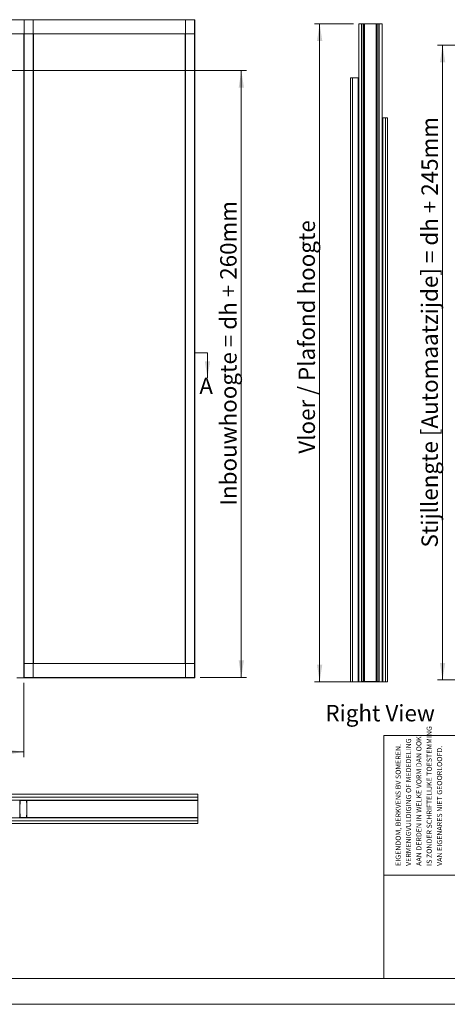
# Model space of a CAD drawing. Units: millimetres. Extents: x 0 to 420, y 0 to 436.
# Drawn here: x 145 to 228, y 0 to 190 of the extents above; entities that cross this region are included whole.
import ezdxf

# ---------------------------------------------------------------- set-up
doc = ezdxf.new("R2010")
doc.units = ezdxf.units.MM
doc.styles.add('SLDTEXTSTYLE0', font='TXT', dxfattribs={"width": 0.7})
doc.styles.add('SLDTEXTSTYLE1', font='TXT', dxfattribs={"width": 0.605})
doc.styles.add('SLDTEXTSTYLE2', font='TXT', dxfattribs={"width": 0.75})
doc.dimstyles.new('SLDDIMSTYLE1', dxfattribs={"dimtxt": 3.175, "dimasz": 3.302, "dimexe": 0, "dimexo": 0.0625, "dimgap": 0.79375, "dimtad": 0, "dimtih": 1, "dimtoh": 1, "dimdec": 1, "dimlfac": 22, "dimrnd": 1e-09, "dimzin": 12, "dimdsep": 46, "dimtxsty": 'SLDTEXTSTYLE0', "dimsah": 1, "dimcen": 0.09, "dimadec": 0, "dimazin": 3, "dimtfac": 1, "dimtdec": 1, "dimtofl": 0, "dimtmove": 0, "dimatfit": 3, "dimfxl": 1, "dimfrac": 2, "dimtolj": 1, "dimtzin": 12, "dimarcsym": 0})
doc.dimstyles.new('SLDDIMSTYLE2', dxfattribs={"dimtxt": 3.175, "dimasz": 3.302, "dimexe": 0, "dimexo": 0.0625, "dimgap": 0.79375, "dimtad": 1, "dimdec": 1, "dimlfac": 22, "dimrnd": 1e-09, "dimzin": 12, "dimdsep": 46, "dimtxsty": 'SLDTEXTSTYLE0', "dimsah": 1, "dimcen": 0.09, "dimadec": 0, "dimazin": 3, "dimtfac": 1, "dimtdec": 1, "dimtofl": 0, "dimtmove": 0, "dimatfit": 3, "dimfxl": 1, "dimfrac": 2, "dimtolj": 1, "dimtzin": 12, "dimarcsym": 0})
doc.dimstyles.new('SLDDIMSTYLE7', dxfattribs={"dimtxt": 3.175, "dimasz": 3.302, "dimexe": 0, "dimexo": 0.0625, "dimgap": 0.79375, "dimtad": 1, "dimdec": 1, "dimlfac": 3, "dimrnd": 1e-09, "dimzin": 12, "dimdsep": 46, "dimtxsty": 'SLDTEXTSTYLE0', "dimsah": 1, "dimcen": 0.09, "dimadec": 0, "dimazin": 3, "dimtfac": 1, "dimtdec": 1, "dimtofl": 0, "dimtmove": 0, "dimatfit": 3, "dimfxl": 1, "dimfrac": 2, "dimtolj": 1, "dimtzin": 12, "dimarcsym": 0})

# ---------------------------------------------------------------- blocks, each defined once
blk = doc.blocks.new('SW_NOTE_2')
at = {"color": 0, "linetype": 'Continuous', "lineweight": 0, "char_height": 1, "attachment_point": 1, "rotation": 90, "style": 'SLDTEXTSTYLE1'}
for s, insert in [('IS ZONDER SCHRIFTELIJKE TOESTEMMING', (4.71, 0)), ('AAN DERDEN IN WELKE VORM DAN OOK', (2.71, 0)), ('EIGENDOM, BERKVENS BV SOMEREN.', (-1.29, 0)), ('VERMENIGVULDIGING OF MEDEDELING', (0.71, 0)), ('VAN EIGENARES NIET GEOORLOOFD.', (6.71, 0))]:
    blk.add_mtext(s, dxfattribs=dict(at, insert=insert))
blk = doc.blocks.new('_D')
at = {"color": 7, "linetype": 'Continuous', "lineweight": 18}
for p, q in [((45, 62.18), (45, 47.81)), ((146.11, 62.21), (146.11, 47.81)), ((45, 48.81), (146.11, 48.81))]:
    blk.add_line(p, q, dxfattribs=at)
for points in [[(45, 48.81), (48.3, 48.3), (48.3, 49.32)], [(146.11, 48.81), (142.81, 49.32), (142.81, 48.3)]]:
    blk.add_solid(points, dxfattribs=at)
at = {"color": 7, "linetype": 'Continuous', "lineweight": 18, "insert": (67.98, 52.9), "char_height": 3.175, "attachment_point": 1, "style": 'SLDTEXTSTYLE0'}
blk.add_mtext('Inbouwbreedte = 2x db + 65mm', dxfattribs=at)
blk = doc.blocks.new('_D_1')
at = {"color": 7, "linetype": 'Continuous', "lineweight": 18}
for p, q in [((107.39, 180.61), (189.18, 180.61)), ((188.18, 180.61), (188.18, 63.23)), ((180.2, 63.23), (189.18, 63.23))]:
    blk.add_line(p, q, dxfattribs=at)
for points in [[(188.18, 180.61), (187.67, 177.31), (188.69, 177.31)], [(188.18, 63.23), (188.69, 66.53), (187.67, 66.53)]]:
    blk.add_solid(points, dxfattribs=at)
at = {"color": 7, "linetype": 'Continuous', "lineweight": 18, "insert": (184.09, 96.47), "char_height": 3.175, "attachment_point": 1, "rotation": 90, "style": 'SLDTEXTSTYLE0'}
blk.add_mtext('Inbouwhoogte = dh + 260mm', dxfattribs=at)
blk = doc.blocks.new('_D_15')
at = {"color": 7, "linetype": 'Continuous', "lineweight": 18}
for p, q in [((301.02, 185.53), (226.11, 185.53)), ((227.11, 62.74), (227.11, 185.53)), ((271.52, 62.74), (226.11, 62.74))]:
    blk.add_line(p, q, dxfattribs=at)
for points in [[(227.11, 185.53), (226.6, 182.22), (227.62, 182.22)], [(227.11, 62.74), (227.62, 66.04), (226.6, 66.04)]]:
    blk.add_solid(points, dxfattribs=at)
at = {"color": 7, "linetype": 'Continuous', "lineweight": 18, "insert": (223.02, 88.36), "char_height": 3.175, "attachment_point": 1, "rotation": 90, "style": 'SLDTEXTSTYLE0'}
blk.add_mtext('Stijllengte [Automaatzijde] = dh + 245mm', dxfattribs=at)
blk = doc.blocks.new('Block4')
at = {"color": 174, "linetype": 'Continuous', "lineweight": 0, "true_color": 0x0000a0, "insert": (0, 7.43), "char_height": 6.35, "attachment_point": 1, "style": 'SLDTEXTSTYLE0'}
blk.add_mtext('Right View', dxfattribs=at)
blk = doc.blocks.new('_D_16')
at = {"color": 7, "linetype": 'Continuous', "lineweight": 18}
for p, q in [((209.88, 189.66), (202.33, 189.66)), ((203.33, 62.39), (203.33, 189.66)), ((209.88, 62.39), (202.33, 62.39))]:
    blk.add_line(p, q, dxfattribs=at)
for points in [[(203.33, 189.66), (202.82, 186.36), (203.84, 186.36)], [(203.33, 62.39), (203.84, 65.69), (202.82, 65.69)]]:
    blk.add_solid(points, dxfattribs=at)
at = {"color": 7, "linetype": 'Continuous', "lineweight": 18, "insert": (199.24, 106.5), "char_height": 3.175, "attachment_point": 1, "rotation": 90, "style": 'SLDTEXTSTYLE0'}
blk.add_mtext('Vloer / Plafond hoogte', dxfattribs=at)

msp = doc.modelspace()

# ---------------------------------------------------------------- linework, layer by layer
at = {"color": 7, "linetype": 'Continuous', "lineweight": 18}
for p, q in [((11.93, 190.4509), (179.2027, 190.4509)), ((179.2027, 190.4509), (179.2027, 190.3963)), ((11.93, 190.3963), (179.2027, 190.3963)), ((146.1618, 190.4236), (146.1345, 190.4236)), ((146.1618, 63.2054), (146.1618, 190.4236)), ((147.9254, 190.4236), (146.1618, 190.4236)), ((147.9254, 63.2054), (147.9254, 190.4236)), ((147.9527, 190.4236), (147.9254, 190.4236)), ((177.3572, 190.4236), (177.3845, 190.4236)), ((177.3845, 190.4236), (177.3845, 63.2054)), ((177.3845, 190.4236), (179.1481, 190.4236)), ((179.1481, 190.4236), (179.1481, 63.2054)), ((179.1481, 190.4236), (179.1754, 190.4236)), ((179.2027, 190.3963), (179.2027, 187.7236)), ((210.8806, 62.3911), (210.8806, 189.6638)), ((210.8806, 189.6638), (211.4488, 189.6638)), ((211.4488, 62.3911), (211.4488, 189.6638)), ((211.4488, 189.6366), (211.4561, 189.6366)), ((211.4761, 189.6093), (211.4488, 189.6093)), ((211.4488, 189.6093), (211.4488, 186.9366)), ((211.4761, 189.6093), (211.4761, 186.9366)), ((211.5033, 189.6638), (211.5033, 189.6366)), ((214.8033, 189.6638), (211.5033, 189.6638)), ((211.5033, 189.6366), (211.5033, 62.4184)), ((211.5033, 189.6366), (211.8304, 189.6366)), ((214.8033, 189.6366), (211.5033, 189.6366)), ((211.8304, 189.6366), (211.8304, 62.4184)), ((211.8637, 189.6366), (211.8637, 62.4184)), ((212.0189, 189.6366), (212.0189, 62.4184)), ((212.0355, 189.6366), (212.0355, 62.4184)), ((214.2712, 189.6366), (214.2712, 62.4184)), ((214.2878, 189.6366), (214.2878, 62.4184)), ((214.443, 189.6366), (214.443, 62.4184)), ((214.4763, 189.6366), (214.4763, 62.4184)), ((214.4763, 189.6366), (214.8033, 189.6366)), ((214.8033, 189.6366), (214.8033, 189.6638)), ((214.8033, 189.6366), (214.8033, 62.4184)), ((214.8306, 186.9366), (214.8306, 189.6093)), ((214.8579, 189.6093), (214.8306, 189.6093)), ((214.8506, 189.6366), (214.8579, 189.6366)), ((214.8579, 62.3911), (214.8579, 189.6638)), ((214.8579, 189.6638), (215.4261, 189.6638)), ((214.8579, 186.9366), (214.8579, 189.6093)), ((215.4261, 62.3911), (215.4261, 189.6638)), ((11.93, 187.7236), (179.2027, 187.7236)), ((146.1072, 63.2054), (146.1072, 187.7236)), ((147.98, 65.9054), (147.98, 187.7236)), ((177.33, 187.7236), (177.33, 65.9054)), ((179.2027, 187.7236), (179.2027, 65.9054)), ((211.4488, 186.9366), (211.4761, 186.9366)), ((214.8306, 186.9366), (214.8579, 186.9366)), ((209.6988, 179.2093), (209.3124, 179.2093)), ((209.3124, 179.2093), (209.3124, 62.3911)), ((209.6988, 179.2093), (209.6988, 62.3911)), ((209.6988, 179.2093), (210.767, 179.2093)), ((210.767, 179.2093), (210.767, 62.3911)), ((210.8806, 179.2093), (210.767, 179.2093)), ((215.4261, 171.482), (215.5397, 171.482)), ((215.5397, 171.482), (215.5397, 62.3911)), ((216.0397, 171.482), (215.5397, 171.482)), ((216.0397, 171.482), (216.0397, 62.3911)), ((216.0397, 171.482), (216.4261, 171.482)), ((216.4261, 171.482), (216.4261, 62.3911)), ((181.6286, 126.034), (179.2156, 126.034)), ((181.6286, 126.034), (181.6286, 121.208)), ((179.2027, 65.9054), (146.1618, 65.9054)), ((146.1618, 65.9054), (146.1618, 63.2327)), ((179.2027, 63.2327), (179.2027, 65.9054)), ((211.4488, 62.4456), (211.4488, 65.1184)), ((211.4488, 65.1184), (211.4761, 65.1184)), ((211.4761, 62.4456), (211.4761, 65.1184)), ((214.8306, 65.1184), (214.8579, 65.1184)), ((214.8306, 65.1184), (214.8306, 62.4456)), ((214.8579, 65.1184), (214.8579, 62.4456)), ((146.1618, 63.1782), (144.7754, 63.1782)), ((146.1618, 63.2054), (146.1072, 63.2054)), ((179.2027, 63.2327), (146.1618, 63.2327)), ((146.1618, 63.2054), (146.1618, 63.1782)), ((147.9254, 63.2054), (146.1618, 63.2054)), ((179.2027, 63.1782), (146.1618, 63.1782)), ((147.9527, 63.2054), (147.9254, 63.2054)), ((177.3572, 63.2054), (177.3845, 63.2054)), ((177.3845, 63.2054), (179.1481, 63.2054)), ((179.1481, 63.2054), (179.1754, 63.2054)), ((179.2027, 63.1782), (179.2027, 63.2327)), ((209.3124, 62.3911), (209.6988, 62.3911)), ((210.767, 62.3911), (209.6988, 62.3911)), ((210.767, 62.3911), (210.8806, 62.3911)), ((211.4488, 62.3911), (210.8806, 62.3911)), ((211.4488, 62.4456), (211.4761, 62.4456)), ((211.4488, 62.4184), (211.4561, 62.4184)), ((211.4488, 62.3911), (211.5033, 62.3911)), ((211.5033, 62.4184), (211.5033, 62.3911)), ((214.8033, 62.4184), (211.5033, 62.4184)), ((211.5033, 62.4184), (211.8304, 62.4184)), ((214.8033, 62.3911), (211.5033, 62.3911)), ((214.4763, 62.4184), (214.8033, 62.4184)), ((214.8033, 62.3911), (214.8033, 62.4184)), ((214.8579, 62.3911), (214.8033, 62.3911)), ((214.8306, 62.4456), (214.8579, 62.4456)), ((214.8506, 62.4184), (214.8579, 62.4184)), ((215.4261, 62.3911), (214.8579, 62.3911)), ((215.5397, 62.3911), (215.4261, 62.3911)), ((215.5397, 62.3911), (216.0397, 62.3911)), ((216.4261, 62.3911), (216.0397, 62.3911)), ((413.5003, 52.0005), (215.7155, 52.0005)), ((215.7155, 5.0005), (215.7155, 52.0005)), ((97.1528, 40.6313), (179.7392, 40.6313)), ((179.7392, 40.0631), (97.1528, 40.0631)), ((179.7392, 40.6313), (179.7392, 40.0631)), ((179.7392, 39.4949), (179.7392, 40.0631)), ((97.1528, 39.4949), (179.7392, 39.4949)), ((145.2437, 39.3813), (145.3119, 39.3813)), ((145.3119, 39.3813), (145.3119, 36.1995)), ((145.3119, 38.7449), (145.3803, 38.7449)), ((145.3388, 38.3775), (145.3527, 38.3795)), ((145.3527, 38.3785), (145.3389, 38.3766)), ((145.3803, 39.4949), (145.3803, 39.3813)), ((145.3803, 39.4677), (146.651, 39.4677)), ((145.3803, 38.7449), (145.3803, 39.3813)), ((146.6437, 39.4404), (146.6437, 39.1133)), ((146.671, 39.4404), (146.6437, 39.4404)), ((146.6437, 39.1133), (146.671, 39.1133)), ((146.6766, 39.0967), (146.655, 39.0801)), ((146.655, 39.0801), (146.6983, 39.0239)), ((146.671, 39.4404), (146.671, 39.1133)), ((146.6766, 39.0967), (146.6983, 39.0686)), ((146.6983, 39.4876), (146.6983, 39.4404)), ((179.7392, 39.4404), (146.6983, 39.4404)), ((146.6983, 39.4404), (146.6983, 36.1404)), ((179.7392, 39.4404), (179.7392, 39.4949)), ((179.7392, 36.1404), (179.7392, 39.4404)), ((145.2437, 36.1995), (145.3119, 36.1995)), ((145.3803, 36.8359), (145.3119, 36.8359)), ((145.3534, 37.1902), (145.3393, 37.1928)), ((145.3519, 37.254), (145.3534, 37.2543)), ((145.3803, 36.1995), (145.3803, 36.8359)), ((145.3803, 36.1995), (145.3803, 36.0859)), ((146.6437, 36.4675), (146.6437, 36.1404)), ((146.671, 36.4675), (146.6437, 36.4675)), ((146.6983, 36.557), (146.655, 36.5007)), ((146.655, 36.5007), (146.6766, 36.4841)), ((146.671, 36.4675), (146.671, 36.1404)), ((146.6983, 36.5122), (146.6766, 36.4841)), ((179.7392, 36.0859), (97.1528, 36.0859)), ((97.1528, 35.5177), (179.7392, 35.5177)), ((179.7392, 34.9495), (97.1528, 34.9495)), ((145.3803, 36.1131), (146.651, 36.1131)), ((146.6437, 36.1404), (146.671, 36.1404)), ((179.7392, 36.1404), (146.6983, 36.1404)), ((146.6983, 36.1404), (146.6983, 36.0932)), ((179.7392, 36.0859), (179.7392, 36.1404)), ((179.7392, 35.5177), (179.7392, 36.0859)), ((179.7392, 35.5177), (179.7392, 34.9495)), ((413.5003, 25.0005), (215.7155, 25.0005)), ((413.5003, 5.0005), (6.0928, 5.0005)), ((420.0003, 0.0005), (-0.0072, 0.0005))]:
    msp.add_line(p, q, dxfattribs=at)
at = {"color": 174, "linetype": 'Continuous', "lineweight": 18}
for p, q in [((145.3119, 39.3813), (145.3803, 39.3813)), ((145.3803, 39.4404), (146.6437, 39.4404)), ((146.671, 39.4404), (146.6983, 39.4404)), ((146.6983, 39.4949), (146.6983, 39.4876)), ((148.4619, 39.4876), (148.4619, 39.4949)), ((177.921, 39.4949), (177.921, 39.4876)), ((179.6846, 39.4876), (179.6846, 39.4949)), ((145.3803, 36.1995), (145.3119, 36.1995)), ((145.3527, 37.1952), (145.3392, 37.1962)), ((145.3527, 37.189), (145.3393, 37.1914)), ((145.3487, 37.218), (145.3527, 37.2177)), ((145.3499, 37.2643), (145.3527, 37.2648)), ((145.3803, 36.1404), (146.6437, 36.1404)), ((146.671, 36.1404), (146.6983, 36.1404)), ((146.6983, 36.0932), (146.6983, 36.0859)), ((148.4619, 36.0859), (148.4619, 36.0932)), ((177.921, 36.0932), (177.921, 36.0859)), ((179.6846, 36.0859), (179.6846, 36.0932))]:
    msp.add_line(p, q, dxfattribs=at)
at = {"color": 7, "linetype": 'Continuous', "lineweight": 18, "flags": 128}
for points in [[(145.3388, 38.4507), (145.339, 38.4509), (145.3392, 38.4511), (145.3393, 38.4512), (145.3393, 38.4513), (145.3393, 38.4514), (145.3392, 38.4513), (145.339, 38.4513), (145.3388, 38.4512)], [(145.3527, 37.2177), (145.3516, 37.2205), (145.3508, 37.2222)], [(145.3527, 37.2648), (145.3534, 37.26), (145.3537, 37.2564), (145.3536, 37.2545), (145.3534, 37.2545)], [(145.3527, 37.1796), (145.3534, 37.1845), (145.3537, 37.188), (145.3536, 37.1899), (145.3531, 37.1899), (145.3527, 37.189)]]:
    msp.add_lwpolyline(points, dxfattribs=at)
at = {"color": 7, "linetype": 'Continuous', "lineweight": 18}
for centre, radius, start, end in [((211.5033, 189.6093), 0.0545, 90, 180), ((211.5033, 189.6093), 0.0273, 90, 180), ((214.8033, 189.6093), 0.0545, 0, 90), ((214.8033, 189.6093), 0.0273, 0, 90), ((211.5033, 62.4456), 0.0545, 180, 270), ((211.5033, 62.4456), 0.0273, 180, 270), ((214.8033, 62.4456), 0.0273, 270, 0), ((214.8033, 62.4456), 0.0545, 270, 0), ((145.1983, 39.3813), 0.1136, 0, 90), ((145.0925, 38.3586), 0.2636, 20.598363, 33.692842), ((145.0925, 38.3586), 0.2636, 326.307158, 339.401637), ((145.0905, 38.359), 0.2649, 8.150229, 20.373533), ((145.3735, 38.0737), 0.3065, 93.901034, 96.509534), ((145.2861, 38.6911), 0.3196, 279.487831, 282.023611), ((145.0278, 38.3597), 0.3115, 356.602364, 3.397636), ((145.0281, 38.3574), 0.3113, 356.601103, 0.214916), ((145.2861, 38.0261), 0.3196, 77.976389, 80.512169), ((145.0898, 38.3588), 0.2655, 339.64899, 351.851775), ((145.0905, 38.3582), 0.2649, 339.626467, 351.849771), ((145.3381, 38.2653), 0.0013, 22.331892, 59.580897), ((145.3181, 38.388), 0.0356, 346.141562, 13.858438), ((145.3261, 38.3299), 0.028, 341.805942, 18.194058), ((146.6983, 39.4404), 0.0545, 90, 180), ((146.6983, 39.1133), 0.0545, 180, 217.568592), ((146.6983, 39.4404), 0.0273, 90, 180), ((146.6983, 39.1133), 0.0273, 180, 217.568592), ((148.4619, 39.4404), 0.0545, 60, 90), ((177.921, 39.4404), 0.0545, 90, 120), ((179.6846, 39.4404), 0.0545, 60, 90), ((145.1983, 36.1995), 0.1136, 270, 0), ((145.0925, 37.2222), 0.2636, 11.551342, 33.692842), ((145.0925, 37.2222), 0.2636, 326.307158, 350.261293), ((145.2937, 37.3076), 0.0456, 351.107113, 8.892887), ((145.1344, 37.2308), 0.2209, 8.869014, 22.309143), ((145.1157, 37.2126), 0.2398, 8.794429, 21.519517), ((145.2845, 37.2529), 0.0731, 318.025557, 339.007637), ((145.0732, 37.187), 0.2662, 356.324139, 3.675861), ((145.3053, 37.2089), 0.0514, 310.651573, 337.219509), ((145.2912, 37.238), 0.0625, 349.610088, 10.389912), ((145.2912, 37.2065), 0.0625, 349.610088, 10.389912), ((146.6983, 36.4675), 0.0545, 142.431408, 180), ((146.6983, 36.4675), 0.0273, 142.431408, 180), ((146.6983, 36.1404), 0.0545, 180, 270), ((146.6983, 36.1404), 0.0273, 180, 270), ((148.4619, 36.1404), 0.0545, 270, 300), ((177.921, 36.1404), 0.0545, 240, 270), ((179.6846, 36.1404), 0.0545, 270, 300)]:
    msp.add_arc(centre, radius, start, end, dxfattribs=at)
msp.add_solid([(181.6286, 121.208), (182.1366, 124.383), (181.1206, 124.383)], dxfattribs=at)

# ---------------------------------------------------------------- block references
at = {"color": 7, "linetype": 'Continuous', "xscale": 0.5, "yscale": 0.5, "zscale": 0.5}
msp.add_blockref('Block4', (204.4424, 54.1944), dxfattribs=at)
at = {"color": 7, "linetype": 'Continuous', "lineweight": 0}
msp.add_blockref('SW_NOTE_2', (219.3114, 26.7687), dxfattribs=at)

# ---------------------------------------------------------------- texts
at = {"color": 7, "linetype": 'Continuous', "insert": (180.063, 121.208), "char_height": 3.175, "attachment_point": 1, "style": 'SLDTEXTSTYLE2'}
msp.add_mtext('A', dxfattribs=at)

# ---------------------------------------------------------------- dimensions: what is measured, and where the dimension line sits
at = {"color": 7, "linetype": 'Continuous', "lineweight": 18}
for base, p1, p2, angle, text, dimstyle, picture, middle in [((203.3304, 189.6638), (210.8806, 62.3911), (210.8806, 189.6638), 90, 'Vloer / Plafond hoogte', 'SLDDIMSTYLE2', '_D_16', (203.3304, 126.0275)), ((227.1088, 185.5268), (272.521, 62.737), (302.0211, 185.5268), 90, 'Stijllengte [Automaatzijde] = dh + 245mm', 'SLDDIMSTYLE7', '_D_15', (227.1088, 124.1319)), ((188.18, 63.2327), (106.389, 180.61), (179.2027, 63.2327), 90, 'Inbouwhoogte = dh + 260mm', 'SLDDIMSTYLE2', '_D_1', (188.18, 121.9213)), ((146.1072, 51.3912), (44.9981, 63.1782), (146.1072, 63.2054), 0, 'Inbouwbreedte = 2x db + 65mm', 'SLDDIMSTYLE1', '_D', (95.5527, 51.3912))]:
    dim = msp.add_linear_dim(base=base, p1=p1, p2=p2, angle=angle, text=text, dimstyle=dimstyle, dxfattribs=at)
    dim.commit()
    dim.dimension.update_dxf_attribs({"geometry": picture, "text_midpoint": middle, "dimtype": 160})

doc.saveas('drawing.dxf')
